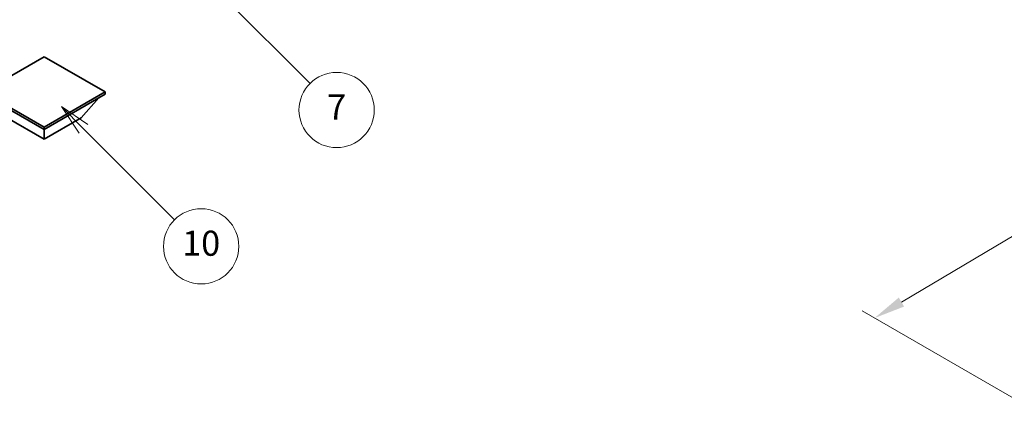
# Model space of a CAD drawing. Units: millimetres. Extents: x -1 to 6912, y 0 to 843.
# Drawn here: x 255 to 491, y 390 to 485 of the extents above; entities that cross this region are included whole.
import ezdxf

# ---------------------------------------------------------------- set-up
doc = ezdxf.new("R2010")
doc.units = ezdxf.units.MM
doc.layers.add('Dimension (ISO)', color=7, linetype='Continuous', lineweight=18)
doc.layers.add('Visible (ISO)', color=7, linetype='Continuous', lineweight=35)
doc.layers.add('Symbol (TK)', color=100, linetype='Continuous', lineweight=18, true_color=0x00ff3f)
doc.styles.add('Note Text (TK)', font='MS PGothic.ttf')
doc.styles.add('Note Text (TK2)', font='MS PGothic.ttf')
doc.dimstyles.new('Default - Method 1b (TK)', dxfattribs={"dimscale": 3, "dimtxt": 2.5, "dimasz": 2.5, "dimexe": 1, "dimexo": 1.5, "dimgap": 1, "dimtad": 1, "dimtoh": 1, "dimrnd": 1e-08, "dimdsep": 46, "dimtxsty": 'Note Text (TK)', "dimcen": 0.09, "dimdle": 5, "dimclrd": 100, "dimclre": 100, "dimclrt": 7, "dimadec": 1, "dimazin": 1, "dimtfac": 1, "dimtmove": 0, "dimatfit": 3, "dimfxl": 0, "dimtolj": 1, "dimlwd": -1, "dimlwe": -1, "dimarcsym": 0})

# ---------------------------------------------------------------- blocks, each defined once
blk = doc.blocks.new('バルーン3')
at = {"layer": 'Symbol (TK)', "color": 100, "true_color": 0x00ff40}
for p, q in [((113.157, 174.36), (111.389, 176.127)), ((113.511, 174.713), (111.389, 176.127)), ((111.389, 176.127), (112.804, 174.006)), ((113.157, 174.36), (123.004, 164.513))]:
    blk.add_line(p, q, dxfattribs=at)
at = {"layer": 'Symbol (TK)'}
blk.add_circle((125.117, 162.399), 3, dxfattribs=at)
at = {"layer": 'Symbol (TK)', "color": 7, "insert": (125.117, 162.382), "char_height": 2, "attachment_point": 5, "style": 'Note Text (TK2)'}
blk.add_mtext('7', dxfattribs=at)
blk = doc.blocks.new('バルーン13')
at = {"layer": 'Symbol (TK)', "color": 100, "true_color": 0x00ff40}
for p, q in [((104.955, 160.898), (103.187, 162.666)), ((105.309, 161.252), (103.187, 162.666)), ((103.187, 162.666), (104.601, 160.545)), ((104.955, 160.898), (112.214, 153.64))]:
    blk.add_line(p, q, dxfattribs=at)
at = {"layer": 'Symbol (TK)'}
blk.add_circle((114.327, 151.526), 3, dxfattribs=at)
at = {"layer": 'Symbol (TK)', "color": 7, "insert": (114.327, 151.515), "char_height": 2, "attachment_point": 5, "style": 'Note Text (TK2)'}
blk.add_mtext('10', dxfattribs=at)
blk = doc.blocks.new('*D35')
at = {"layer": 'Defpoints', "color": 0, "transparency": 16777216}
for p in [(613.2, 457.23), (459.57, 413.42), (499.87, 390.15)]:
    blk.add_point(p, dxfattribs=at)
at = {"layer": 'Dimension (ISO)', "color": 100, "transparency": 16777216}
for p, q in [((608.74, 459.81), (569.63, 482.39)), ((566.16, 476.83), (466.02, 417.26)), ((495.41, 392.73), (456.59, 415.14))]:
    blk.add_line(p, q, dxfattribs=at)
for points in [[(565.52, 477.91), (566.8, 475.76), (572.6, 480.67)], [(465.38, 418.33), (466.65, 416.18), (459.57, 413.42)]]:
    blk.add_solid(points, dxfattribs=at)
at = {"layer": 'Dimension (ISO)', "color": 7, "transparency": 16777216, "insert": (506.02, 448.91), "char_height": 7.5, "attachment_point": 4, "rotation": 30.7498, "style": 'Note Text (TK)'}
blk.add_mtext('\\A1;{\\Q-29.250;\\W0.823;\\H0.816x; \\fＭＳ Ｐゴシック|b0|i0;\\H7.5000;160}', dxfattribs=at)

msp = doc.modelspace()

# ---------------------------------------------------------------- linework, layer by layer
at = {"layer": 'Visible (ISO)'}
for p, q in [((261.111, 475.9481), (246.5446, 467.5382)), ((275.6774, 467.5382), (261.111, 475.9481)), ((246.5446, 467.5382), (261.111, 459.1283)), ((246.5446, 466.9666), (261.111, 458.5567)), ((261.111, 459.1283), (275.6774, 467.5382)), ((261.111, 458.5567), (275.6774, 466.9666)), ((269.9499, 461.3328), (274.221, 466.1258)), ((275.6774, 467.5382), (275.6774, 466.9666)), ((252.2722, 461.3328), (261.111, 456.2297)), ((261.111, 456.2297), (269.9499, 461.3328)), ((261.111, 459.1283), (261.111, 458.5567)), ((261.111, 456.2297), (261.111, 458.5567))]:
    msp.add_line(p, q, dxfattribs=at)

# ---------------------------------------------------------------- block references
at = {"layer": 'Symbol (TK)', "xscale": 3, "yscale": 3, "zscale": 3}
for name in ['バルーン3', 'バルーン13']:
    msp.add_blockref(name, (-44.3179, -23.9917), dxfattribs=at)

# ---------------------------------------------------------------- dimensions: what is measured, and where the dimension line sits
at = {"layer": 'Dimension (ISO)', "color": 100, "true_color": 0x00ff3f}
dim = msp.add_linear_dim(base=(459.5699, 413.4205), p1=(613.2031, 457.2277), p2=(499.875, 390.1504), angle=30.749839, text='{\\Q-29.250;\\W0.823;\\H0.816x; \\fＭＳ Ｐゴシック|b0|i0;\\H7.5000;160}', dimstyle='Default - Method 1b (TK)', override={"dimgap": 1, "dimtoh": 0, "dimdec": 2, "dimlfac": 1.213993, "dimtol": 0, "dimlim": 0, "dimtp": 0, "dimtm": 0, "dimtdec": 2, "dimtofl": 0, "dimatfit": 1}, dxfattribs=at)
dim.commit()
dim.dimension.update_dxf_attribs({"geometry": '*D35', "text_midpoint": (516.0867, 447.0442), "dimtype": 160})

doc.saveas('drawing.dxf')
